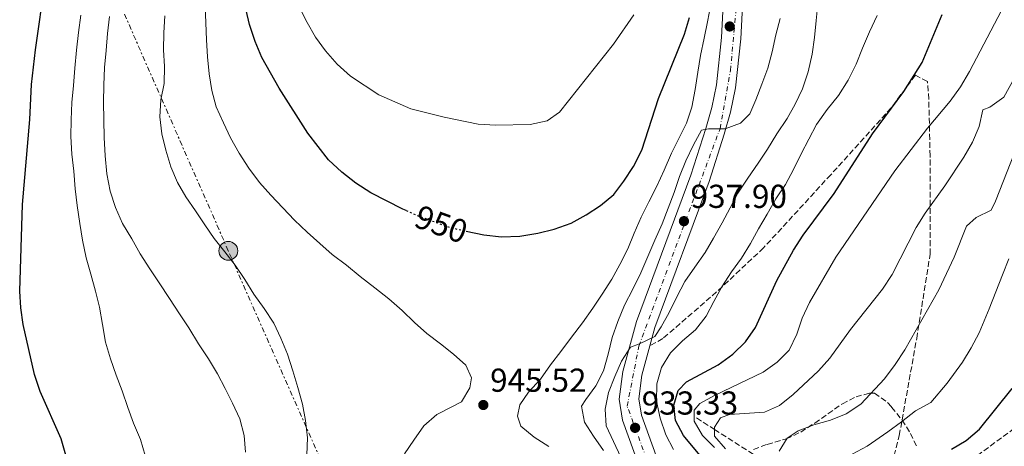
# Model space of a CAD drawing. Units: metres. Extents: x 623541 to 626969, y 4782763 to 4785138.
# Drawn here: x 626095 to 626393, y 4784478 to 4784607 of the extents above; entities that cross this region are included whole.
import ezdxf
from ezdxf.enums import TextEntityAlignment as Align

# ---------------------------------------------------------------- set-up
doc = ezdxf.new("R2010")
doc.units = ezdxf.units.M
doc.header["$MEASUREMENT"] = 0
for name, pattern in [('DGN Style 3', [2.435891, 1.739922, -0.695969]), ('DGN Style 4', [2.785615, 1.391938, -0.695969, 0.00174, -0.695969]), ('DGN Style 5', [1.217945, 0.521977, -0.695969]), ('DGN Style 7', [3.479844, 1.56593, -0.695969, 0.521977, -0.695969])]:
    doc.linetypes.add(name, pattern=pattern)
for name, color, linetype, lineweight in [('Barranco lineal', 142, 'DGN Style 3', 13), ('Carretera', 9, 'Continuous', 0), ('Cota de curva de nivel directora', 7, 'Continuous', 0), ('Cota de punto acotado terreno', 7, 'Continuous', 0), ('Curva de nivel directora', 30, 'Continuous', 30), ('Curva de nivel directora no vista', 30, 'DGN Style 5', 30), ('Curva de nivel intermedia', 30, 'Continuous', 0), ('Eje de carretera', 7, 'DGN Style 4', 0), ('Línea de asfalto', 7, 'Continuous', 13), ('Línea eléctrica', 6, 'DGN Style 7', 0), ('Poste tendido eléctrico', 7, 'Continuous', 0), ('Punto acotado terreno (símbolo)', 7, 'Continuous', 0), ('Senda', 7, 'DGN Style 3', 0), ('Torre eléctrica', 7, 'Continuous', 0), ('Zona arbolada', 92, 'DGN Style 3', 0)]:
    doc.layers.add(name, color=color, linetype=linetype, lineweight=lineweight)
doc.styles.add('Style-Arial', font='arial.ttf')

# ---------------------------------------------------------------- blocks, each defined once
blk = doc.blocks.new('5PATER')
at = {"layer": 'Punto acotado terreno (símbolo)', "linetype": 'Continuous', "lineweight": 0}
h = blk.add_hatch(color=51, dxfattribs=at)
edge = h.paths.add_edge_path()
edge.add_ellipse((0, 0), major_axis=(-0.11, -0.111), ratio=0.999422, start_angle=0, end_angle=360)
blk = doc.blocks.new('5PELE')
at = {"layer": 'Torre eléctrica', "linetype": 'Continuous', "lineweight": 0}
h = blk.add_hatch(color=9, dxfattribs=at)
edge = h.paths.add_edge_path()
edge.add_arc((0, 0), 0.285, 0, 360)
at = {"layer": 'Torre eléctrica', "color": 252, "linetype": 'Continuous', "lineweight": 0}
blk.add_circle((0, 0), 0.285, dxfattribs=at)

msp = doc.modelspace()

# ---------------------------------------------------------------- linework, layer by layer
at = {"layer": 'Barranco lineal', "color": 142, "linetype": 'DGN Style 3', "lineweight": 13}
msp.add_polyline3d([(626300.09, 4784487.06, 919.7), (626305.51, 4784483.61, 915), (626320.38, 4784474.12, 911.03), (626324.61, 4784471.73, 910), (626337.59, 4784464.39, 905), (626345.96, 4784459.66, 901.42), (626348.66, 4784457.59, 900), (626354.74, 4784452.93, 895), (626364.1, 4784445.75, 890), (626368.29, 4784442.53, 887.77), (626374.16, 4784438.81, 885), (626387.9, 4784430.1, 880), (626395.89, 4784425.03, 877.48)], dxfattribs=at)
at = {"layer": 'Carretera', "color": 9, "linetype": 'Continuous', "lineweight": 0}
for points in [[(626288.04, 4784458.02, 930.88), (626277.72, 4784486.41, 934), (626276.74, 4784492.73, 934.08), (626277.82, 4784501.12, 934), (626281.94, 4784516.2, 935.18), (626298.36, 4784560.43, 938.58), (626302.89, 4784574.47, 939.2), (626304.69, 4784580.82, 939.87), (626306.14, 4784587.68, 940.86), (626307.67, 4784601.98, 943.04), (626308.44, 4784617.81, 943.79)], [(626314.28, 4784617.38, 943.79), (626313.51, 4784601.52, 943.04), (626311.93, 4784586.77, 940.86), (626310.38, 4784579.42, 939.87), (626308.49, 4784572.77, 939.2), (626303.89, 4784558.51, 938.58), (626287.52, 4784514.4, 935.18), (626285.99, 4784508.82, 933.97), (626283.57, 4784499.97, 934), (626282.65, 4784492.81, 934.08), (626283.42, 4784487.87, 934), (626293.66, 4784459.7, 930.88)]]:
    msp.add_polyline3d(points, dxfattribs=at)
at = {"layer": 'Curva de nivel directora', "color": 30, "linetype": 'Continuous', "lineweight": 30, "flags": 128}
for points, elevation in [([(626109.43, 4784475.76), (626108.02, 4784480.78), (626101.65, 4784494.99), (626099.98, 4784500.13), (626096.48, 4784515.25), (626095.79, 4784520.34), (626095.5, 4784525.38), (626096.29, 4784551.52), (626098.54, 4784577.16), (626099.06, 4784587.78), (626100.29, 4784598.21), (626103.16, 4784618.89)], 925), ([(626212.33, 4784549.69), (626211.27, 4784550.16), (626201.61, 4784555.08), (626197.1, 4784558), (626192.85, 4784561.32), (626188.85, 4784565.04), (626182.54, 4784573.1), (626173.89, 4784586.68), (626168.67, 4784595.94), (626166.68, 4784600.75), (626165, 4784605.89), (626162.65, 4784615.99)], 950), ([(626302.6, 4784473.97), (626296.16, 4784481.76), (626293.72, 4784486.23), (626293.23, 4784490.94), (626294.52, 4784495.35), (626297.02, 4784497.95), (626306.61, 4784503.11), (626311.07, 4784506.28), (626314.92, 4784510.08), (626317.92, 4784514.33), (626324.38, 4784528.53), (626329.37, 4784537.73), (626332.36, 4784542.31), (626341.68, 4784554.8), (626353.3, 4784572.9), (626362.81, 4784585.65), (626368.34, 4784594.4), (626374.34, 4784608.92)], 925), ([(626230.49, 4784543.49), (626235.77, 4784542.32), (626241.15, 4784541.77), (626246.65, 4784541.94), (626252.13, 4784542.84), (626257.02, 4784544.11), (626262.22, 4784545.85), (626266.75, 4784548.36), (626271.08, 4784551.19), (626275.08, 4784554.54), (626278.14, 4784558.53), (626281, 4784563.04), (626283.53, 4784567.93), (626288.59, 4784583.55), (626296.46, 4784603.02), (626297.93, 4784608.02)], 950), ([(626377.23, 4784477.64), (626381.63, 4784480.21), (626385.62, 4784483.63), (626395.53, 4784495.93)], 900)]:
    msp.add_lwpolyline(points, dxfattribs=dict(at, elevation=elevation))
at = {"layer": 'Curva de nivel directora no vista', "color": 30, "linetype": 'DGN Style 5', "lineweight": 30, "elevation": 950, "flags": 128}
msp.add_lwpolyline([(626212.33, 4784549.69), (626215.95, 4784548.09), (626225.71, 4784544.55), (626230.49, 4784543.49)], dxfattribs=at)
at = {"layer": 'Curva de nivel intermedia', "color": 30, "linetype": 'Continuous', "lineweight": 0, "flags": 128}
for points, elevation in [([(626175.5, 4784620.12), (626182.38, 4784606.51), (626184.95, 4784602.11), (626187.92, 4784597.98), (626191.46, 4784593.92), (626195.46, 4784590.33), (626204.02, 4784584.61), (626213.72, 4784580.47), (626223.79, 4784577.86), (626234.11, 4784575.83), (626239.42, 4784575.48), (626249.76, 4784575.68), (626254.91, 4784576.83), (626258.72, 4784579.39), (626274.95, 4784599.93), (626281.19, 4784608.83)], 955), ([(626151.59, 4784611.53), (626151.76, 4784606.37), (626151.99, 4784601.26), (626152.28, 4784596.16), (626152.71, 4784591), (626153.53, 4784585.91), (626154.87, 4784581.02), (626157.13, 4784576.22), (626159.24, 4784571.68), (626161.82, 4784567.08), (626164.73, 4784562.49), (626167.95, 4784558.17), (626171.43, 4784554.37), (626174.98, 4784550.51), (626178.58, 4784546.79), (626182.39, 4784543.19), (626186.19, 4784539.73), (626189.98, 4784536.4), (626194.24, 4784533.15), (626198.36, 4784529.76), (626202.81, 4784526.31), (626207.07, 4784522.99), (626211.13, 4784519.47), (626214.8, 4784515.87), (626218.6, 4784512.54), (626222.65, 4784509.48), (626226.64, 4784506.35)], 945), ([(626296.56, 4784528.31), (626299.62, 4784532.63), (626302.74, 4784537.01), (626305.28, 4784541.38), (626307.87, 4784546.01), (626310.27, 4784550.51), (626312.61, 4784554.95), (626315.6, 4784559.52), (626318.72, 4784563.97), (626321.51, 4784568.28), (626324.37, 4784572.92), (626327.49, 4784577.5), (626329.96, 4784581.86), (626332.16, 4784586.49), (626333.89, 4784591.63), (626335.03, 4784596.96), (626335.78, 4784601.95), (626336.27, 4784607.06), (626336.76, 4784612.11)], 935), ([(626298.64, 4784580.95), (626299.72, 4784586.27), (626300.47, 4784591.46), (626301.35, 4784596.52), (626302.43, 4784601.78), (626303.44, 4784606.71), (626304.39, 4784611.96)], 945), ([(626113.97, 4784608.68), (626113.22, 4784603.43), (626112.67, 4784598.18), (626112.19, 4784592.74), (626111.77, 4784587.43), (626111.28, 4784582.31), (626110.99, 4784577.07), (626110.89, 4784572.03), (626111.25, 4784566.73), (626111.88, 4784561.57), (626112.24, 4784556.27), (626112.87, 4784551.18), (626113.69, 4784545.76), (626114.51, 4784540.74), (626115.6, 4784535.45), (626117, 4784530.44), (626118.41, 4784525.36), (626119.62, 4784520.47), (626120.51, 4784515.32), (626121.46, 4784509.97)], 930), ([(626139.37, 4784608.55), (626139.01, 4784603.37), (626138.92, 4784598.26), (626139.21, 4784593.16), (626139.18, 4784588.12), (626138.1, 4784583.12), (626137.87, 4784578.01), (626138.49, 4784572.91), (626139.7, 4784567.9), (626141.18, 4784562.88), (626143.17, 4784558.21), (626145.68, 4784553.81), (626148.64, 4784549.61), (626151.4, 4784545.41), (626154.3, 4784541.21), (626157.52, 4784537.21), (626160.61, 4784533.21), (626163.58, 4784528.82), (626166.22, 4784524.48), (626169.38, 4784520.09), (626172.28, 4784515.7), (626174.46, 4784511.16), (626176.46, 4784506.35), (626178.06, 4784501.28), (626179.6, 4784496.2), (626180.94, 4784491.18), (626181.89, 4784486.23)], 940), ([(626293.17, 4784477.51), (626290.79, 4784481.91), (626289.06, 4784486.99), (626288.04, 4784492.07), (626288.13, 4784497.31), (626289.54, 4784502.25), (626292.21, 4784506.75), (626295.87, 4784510.36), (626299.79, 4784513.71), (626302.99, 4784517.77), (626305.32, 4784522.26), (626307.79, 4784526.7), (626310.72, 4784531.14), (626313.71, 4784535.33), (626316.44, 4784539.77), (626318.84, 4784544.2), (626321.5, 4784548.64), (626324.03, 4784553.2), (626327.03, 4784557.52), (626329.42, 4784562.08), (626331.76, 4784566.78), (626334.02, 4784571.27), (626336.36, 4784575.7), (626339.55, 4784580.22), (626343, 4784584.48), (626345.99, 4784589.05), (626348.38, 4784593.88), (626350.31, 4784598.76), (626352.44, 4784603.71), (626354.7, 4784608.6)], 930), ([(626305.54, 4784478.1), (626301.93, 4784481.76), (626299.36, 4784486.1), (626299.36, 4784489.44), (626301.15, 4784491.37), (626305.69, 4784493.95), (626320.28, 4784500.85), (626324.48, 4784503.87), (626328.14, 4784507.55), (626330.47, 4784512.31), (626332.01, 4784517.18), (626334.27, 4784521.94), (626342.26, 4784535.58), (626360.08, 4784561.66), (626369.98, 4784574.55), (626376.82, 4784582.74), (626379.88, 4784587.05), (626382.6, 4784591.69), (626392.26, 4784610.08)], 920), ([(626122.62, 4784608.33), (626122.07, 4784603.15), (626121.58, 4784598.09), (626121.15, 4784592.91), (626120.93, 4784587.54), (626120.83, 4784582.43), (626120.94, 4784577.13), (626121.04, 4784571.77), (626121.28, 4784566.27), (626121.78, 4784560.78), (626122.86, 4784555.57), (626124.4, 4784550.62), (626126.59, 4784545.75), (626129.37, 4784541.16), (626131.94, 4784536.62), (626134.85, 4784532.1), (626137.68, 4784527.83), (626140.72, 4784523.11), (626143.75, 4784518.52), (626146.65, 4784514.26), (626149.56, 4784509.47), (626152.59, 4784504.95), (626155.24, 4784500.42), (626157.61, 4784495.94)], 935), ([(626316.26, 4784578.94), (626318.07, 4784583.16), (626319.81, 4784587.91), (626321.62, 4784592.66), (626322.96, 4784597.66), (626324.11, 4784602.79), (626325.38, 4784607.72)], 940), ([(626308.84, 4784477.71), (626305.5, 4784481.5), (626305.51, 4784484.25), (626307.35, 4784487.11), (626310.02, 4784488.07), (626320.61, 4784488.8), (626325.22, 4784490.79), (626329.34, 4784494.15), (626337, 4784501.24), (626340.45, 4784505.1), (626346.64, 4784513.8), (626356.35, 4784525.97), (626359.21, 4784530.41), (626366.53, 4784544.56), (626369.19, 4784548.87), (626375.18, 4784557.17), (626380.91, 4784565.79), (626383.5, 4784570.36), (626385.51, 4784575.12), (626386.65, 4784580.11), (626388.73, 4784580.94), (626392.99, 4784583.9), (626399.95, 4784596.54)], 915), ([(626255.47, 4784478.43), (626251.03, 4784481.22), (626246.97, 4784484.61), (626245.99, 4784487.61), (626246.65, 4784491.02), (626249.26, 4784494.87), (626252.91, 4784498.81), (626255.97, 4784503.06), (626259.03, 4784507.11), (626262.35, 4784511.43), (626265.61, 4784515.75), (626268.73, 4784520.26), (626271.59, 4784524.44), (626274.45, 4784529.02), (626276.92, 4784533.39), (626279.31, 4784538.15), (626281.25, 4784542.9), (626283.32, 4784547.65), (626285.65, 4784552.28), (626288.05, 4784557.11), (626290.31, 4784561.93), (626292.57, 4784567.01), (626294.83, 4784571.64), (626297.04, 4784576.14), (626298.64, 4784580.95)], 945), ([(626271.95, 4784477.18), (626268.92, 4784481.51), (626266.22, 4784485.78), (626265.34, 4784490.6), (626266.68, 4784492.66), (626269.67, 4784496.78), (626272.01, 4784501.28), (626273.42, 4784506.28), (626274.63, 4784511.34), (626276.3, 4784516.22), (626278.36, 4784521.11), (626280.82, 4784525.93), (626283.22, 4784530.89), (626285.35, 4784535.84), (626287.54, 4784540.8), (626289.74, 4784545.68), (626291.54, 4784550.37), (626293.35, 4784555.12), (626294.96, 4784559.99), (626296.89, 4784564.74), (626299.16, 4784569.5), (626301.56, 4784574), (626303.71, 4784574.43), (626308.75, 4784574.4), (626313.43, 4784576.07), (626316.26, 4784578.94)], 940), ([(626325.09, 4784477.06), (626327.5, 4784480.97), (626330.86, 4784483.13), (626335.61, 4784484.93), (626340.56, 4784486.34), (626345.3, 4784488.33), (626349.82, 4784491.23), (626356.88, 4784498.9), (626360.2, 4784503.22), (626363.06, 4784507.59), (626373.37, 4784525.73), (626378.03, 4784535.58), (626381.71, 4784544.95), (626384.6, 4784547.56), (626389.14, 4784549.81), (626390.46, 4784552.52), (626396.2, 4784567.16)], 910), ([(626337.54, 4784467.3), (626342.34, 4784474.49), (626347.19, 4784476.09), (626351.66, 4784478.57), (626357.9, 4784482.86), (626362.03, 4784485.86), (626366.31, 4784489.17), (626370.91, 4784491.71), (626375.91, 4784497.56), (626380.53, 4784503.93), (626383.1, 4784508.26), (626385.53, 4784512.75), (626388.55, 4784520.05), (626392.65, 4784530.31), (626394.53, 4784535.07)], 905), ([(626277.17, 4784475.23), (626274.99, 4784479.9), (626272.8, 4784484.7), (626272.44, 4784489.67), (626273.52, 4784494.74), (626275.39, 4784499.55), (626277.39, 4784504.24), (626280.12, 4784508.48), (626282.85, 4784509.45), (626287.53, 4784511.7), (626289.37, 4784514.55), (626291.84, 4784518.92), (626294.17, 4784523.62), (626296.56, 4784528.31)], 935), ([(626121.46, 4784509.97), (626122.94, 4784504.89), (626124.6, 4784499.95), (626126.46, 4784495.27), (626128.13, 4784490.2), (626129.93, 4784485.45), (626131.99, 4784480.58), (626133.39, 4784475.7)], 930), ([(626226.64, 4784506.35), (626230.37, 4784503.02), (626232.09, 4784499.12), (626231.56, 4784496.1), (626229.08, 4784491.93), (626226.17, 4784490.36), (626221.63, 4784488.05), (626217.64, 4784484.7), (626214.64, 4784480.38), (626211.78, 4784476.2)], 945), ([(626157.61, 4784495.94), (626159.86, 4784491.47), (626161.98, 4784486.8), (626163.32, 4784481.78), (626163.75, 4784476.69)], 935), ([(626181.89, 4784486.23), (626182.45, 4784481), (626182.29, 4784475.89)], 940)]:
    msp.add_lwpolyline(points, dxfattribs=dict(at, elevation=elevation))
at = {"layer": 'Eje de carretera', "color": 7, "linetype": 'DGN Style 4', "lineweight": 0}
msp.add_polyline3d([(626318.51, 4784166.19, 904.64), (626325.81, 4784176.89, 905.48), (626345.59, 4784208.78, 908.73), (626354.29, 4784226.21, 910.31), (626360.62, 4784250.32, 912.84), (626359.43, 4784271.83, 915.27), (626357.42, 4784285.3, 916.26), (626349.11, 4784295.32, 917.06), (626335.27, 4784304.22, 918.54), (626315.1, 4784317.2, 920.12), (626306.01, 4784325.36, 921.17), (626296.52, 4784341.67, 922.49), (626296.12, 4784360.59, 923.66), (626297.31, 4784395.08, 926.34), (626290.98, 4784458.5, 930.89), (626279.13, 4784490.61, 934.05), (626282.68, 4784508.78, 934.91), (626307.21, 4784574.42, 940), (626310.36, 4784592.04, 941.59), (626313.91, 4784630.24, 944.95)], dxfattribs=at)
at = {"layer": 'Línea de asfalto', "color": 7, "linetype": 'Continuous', "lineweight": 13}
for points in [[(626288.04, 4784458.02, 930.88), (626277.72, 4784486.41, 934), (626276.74, 4784492.73, 934.08), (626277.82, 4784501.12, 934), (626281.94, 4784516.2, 935.18), (626298.36, 4784560.43, 938.58), (626302.89, 4784574.47, 939.2), (626304.69, 4784580.82, 939.87), (626306.14, 4784587.68, 940.86), (626307.67, 4784601.98, 943.04), (626308.44, 4784617.81, 943.79)], [(626285.99, 4784508.82, 934.72), (626287.52, 4784514.4, 935.18), (626303.89, 4784558.51, 938.58), (626308.49, 4784572.77, 939.2), (626310.38, 4784579.42, 939.87), (626311.93, 4784586.77, 940.86), (626313.51, 4784601.52, 943.04), (626314.28, 4784617.38, 943.79)], [(626293.66, 4784459.7, 930.88), (626283.42, 4784487.87, 934), (626282.65, 4784492.81, 934.08), (626283.57, 4784499.97, 934), (626285.99, 4784508.82, 934.72)]]:
    msp.add_polyline3d(points, dxfattribs=at)
at = {"layer": 'Línea eléctrica', "color": 6, "linetype": 'DGN Style 7', "lineweight": 0}
msp.add_polyline3d([(626217.35, 4784408.14, 956.11), (626196.15, 4784452.48, 945.83), (626158.55, 4784537.53, 940.23), (626118.3, 4784629.14, 931.09), (626075.83, 4784724.93, 908.21), (626036.65, 4784811.37, 893.43), (625975.37, 4784885.48, 869.12), (625907.2, 4784965.35, 851.84), (625845.92, 4785036.91, 837.72), (625783.03, 4785110.99, 830.16), (625777.28, 4785118.02, 830)], dxfattribs=at)
at = {"layer": 'Senda', "color": 7, "linetype": 'DGN Style 3', "lineweight": 0}
msp.add_polyline3d([(626427.55, 4784508.75, 891.78), (626404.01, 4784489.73, 896.62), (626380.87, 4784472.6, 897.01), (626364.63, 4784460.8, 893.51), (626359.36, 4784460.42, 894.48), (626356.92, 4784463.85, 897.25), (626361.39, 4784481.73, 904), (626366.66, 4784511.04, 909.58), (626370.72, 4784536.54, 912.41), (626370.72, 4784566.22, 918.07), (626370.32, 4784583.35, 922.13), (626369.91, 4784588.68, 923.36), (626366.26, 4784590.58, 924.89), (626358.95, 4784580.69, 925.04), (626340.68, 4784560.52, 926.28), (626320.38, 4784538.44, 928.34), (626306.18, 4784525.12, 930.3), (626289.94, 4784511.04, 933.41), (626285.99, 4784508.82, 933.97)], dxfattribs=at)
at = {"layer": 'Zona arbolada', "color": 92, "linetype": 'DGN Style 3', "lineweight": 0}
msp.add_polyline3d([(626317.34, 4784477.56, 926.82), (626321.46, 4784479.06, 925.32), (626327.28, 4784480.73, 925.32), (626331.59, 4784482.77, 924.16), (626335.84, 4784485.51, 922.42), (626344.19, 4784491.31, 918.27), (626348.32, 4784493.46, 916.39), (626352.42, 4784494.51, 914.99), (626353.94, 4784494.52, 914.65), (626357.86, 4784491.71, 915.6), (626359.09, 4784490.33, 915.41), (626362.26, 4784486.4, 913.48), (626364.76, 4784482.36, 911.54), (626366.78, 4784478.24, 909.61)], dxfattribs=at)
msp.add_polyline3d([(626317.34, 4784477.56, 926.82), (626321.46, 4784479.06, 925.32), (626327.28, 4784480.73, 925.32), (626331.59, 4784482.77, 924.16), (626335.84, 4784485.51, 922.42), (626344.19, 4784491.31, 918.27), (626348.32, 4784493.46, 916.39), (626352.42, 4784494.51, 914.99), (626353.94, 4784494.52, 914.65), (626357.86, 4784491.71, 915.6), (626359.09, 4784490.33, 915.41), (626362.26, 4784486.4, 913.48), (626364.76, 4784482.36, 911.54), (626366.78, 4784478.24, 909.61)], dxfattribs=at)

# ---------------------------------------------------------------- block references
at = {"layer": 'Poste tendido eléctrico', "color": 7, "linetype": 'Continuous', "lineweight": 0, "xscale": 10, "yscale": 10, "zscale": 10}
msp.add_blockref('5PELE', (626158.55, 4784537.53, 940.23), dxfattribs=at)
at = {"layer": 'Punto acotado terreno (símbolo)', "color": 7, "linetype": 'Continuous', "lineweight": 0, "xscale": 10, "yscale": 10, "zscale": 10}
for p in [(626310.13, 4784605.3, 942.47), (626296.3, 4784546.49, 937.9), (626235.64, 4784490.96, 945.52), (626281.53, 4784484.06, 933.33)]:
    msp.add_blockref('5PATER', p, dxfattribs=at)

# ---------------------------------------------------------------- texts
at = {"layer": 'Cota de curva de nivel directora', "color": 7, "linetype": 'Continuous', "lineweight": 0, "style": 'Style-Arial'}
msp.add_text('950', height=7, rotation=340.05178, dxfattribs=at).set_placement((626222.9324, 4784545.5536, 950), align=Align.MIDDLE_CENTER)
at = {"layer": 'Cota de punto acotado terreno', "color": 7, "linetype": 'Continuous', "lineweight": 0, "style": 'Style-Arial'}
for s, p in [('937.90', (626298.28, 4784550.49, 937.9)), ('945.52', (626237.69, 4784494.96, 945.52)), ('933.33', (626283.52, 4784488.06, 933.33))]:
    msp.add_text(s, height=7, dxfattribs=at).set_placement(p)

doc.saveas('drawing.dxf')
